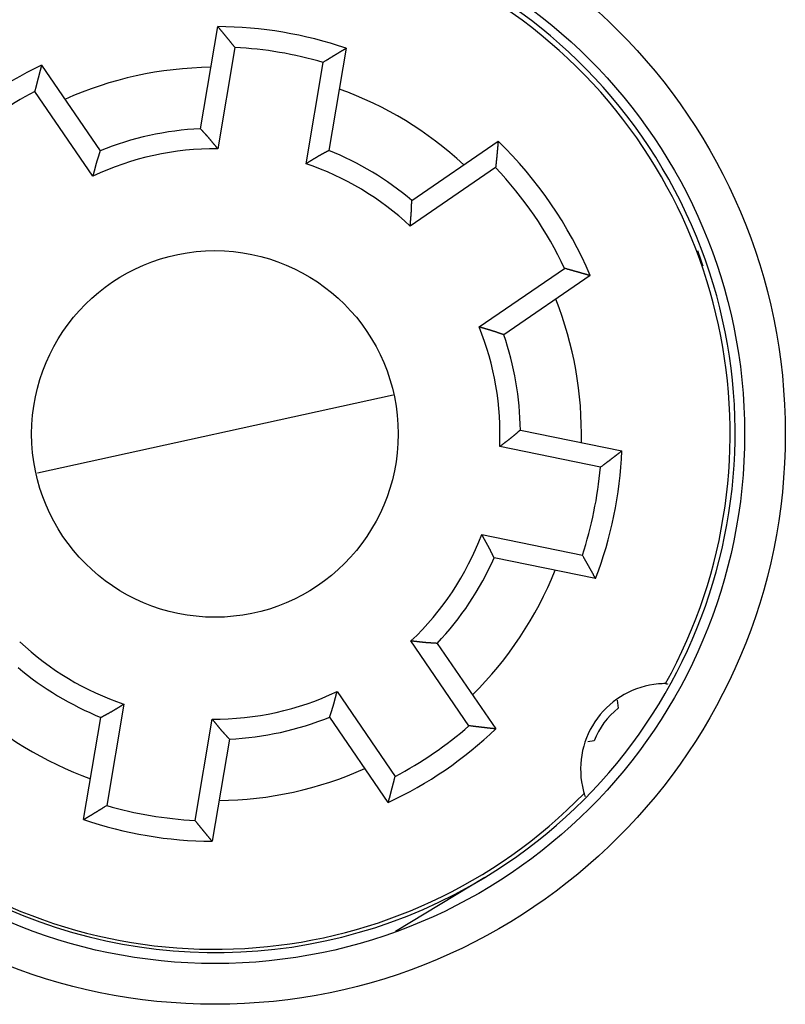
# Model space of a CAD drawing. Extents: x 162 to 841, y 0 to 531.
# Drawn here: x 287 to 306, y 193 to 217 of the extents above; entities that cross this region are included whole.
import ezdxf

# ---------------------------------------------------------------- set-up
doc = ezdxf.new("R2010")
doc.units = 0
doc.linetypes.add('HIDDENNEW0', pattern=[4.5, 1.5, -1.5, 1.5])
doc.layers.add('MUOTOVIIVAT', color=40, linetype='HIDDENNEW0')
doc.layers.add('TANGVIIVATNONDEF', color=3, linetype='HIDDENNEW0')

msp = doc.modelspace()

# ---------------------------------------------------------------- linework, layer by layer
at = {"layer": 'MUOTOVIIVAT', "color": 40, "linetype": 'CONTINUOUS'}
for p, q in [((291.4255, 214.09045), (291.84973, 216.59865)), ((292.27017, 216.08629), (291.8494, 213.59855)), ((295.00492, 216.06499), (294.58069, 213.55679)), ((287.52442, 215.64767), (288.96159, 213.54872)), ((294.01859, 213.23166), (294.43936, 215.7194)), ((288.78311, 212.92438), (287.35766, 215.0062)), ((296.61545, 212.33293), (298.73561, 213.78463)), ((298.67392, 213.13641), (296.5753, 211.69946)), ((298.2702, 209.22412), (300.36882, 210.66107)), ((300.99548, 210.48418), (298.87532, 209.03247)), ((287.42037, 205.64011), (296.15592, 207.56075)), ((293.01126, 206.86934), (293.01126, 206.86935)), ((299.28053, 206.69284), (301.7724, 206.18133)), ((290.81783, 206.38709), (290.81783, 206.38709)), ((301.24568, 205.77902), (298.77414, 206.28636)), ((288.35168, 205.84487), (288.35168, 205.84487)), ((287.42037, 205.64011), (287.42037, 205.64011)), ((298.33177, 204.13129), (300.8033, 203.62396)), ((301.12895, 203.04669), (298.63708, 203.5582)), ((298.01983, 199.43449), (296.59438, 201.51631)), ((297.24101, 201.45694), (298.67819, 199.35799)), ((294.77913, 200.27338), (296.20458, 198.19157)), ((289.54365, 199.96611), (289.12288, 197.47837)), ((301.65759, 200.06124), (301.68652, 199.86529)), ((288.55732, 197.13278), (288.98155, 199.64098)), ((296.03782, 197.5501), (294.60065, 199.64904)), ((291.29207, 197.11148), (291.71284, 199.59922)), ((292.13674, 199.10732), (291.71251, 196.59912)), ((301.0903, 199.06247), (300.94146, 199.0405)), ((298.40913, 195.712), (296.21675, 194.38392))]:
    msp.add_line(p, q, dxfattribs=at)
for points in [[(291.84973, 216.59865), (291.86034, 216.58599, -0.00013345), (291.87095, 216.57333, -0.00013325), (291.88155, 216.56067, -0.00013336), (291.89215, 216.54799, -0.0001338), (291.90274, 216.53531, -0.00013411), (291.91333, 216.52261, -0.00013439), (291.92391, 216.50991, -0.00013464), (291.93449, 216.49721, -0.00013496), (291.94506, 216.48449, -0.00013523), (291.95563, 216.47177, -0.00013554), (291.96619, 216.45904, -0.0001358), (291.97674, 216.4463, -0.00013611), (291.9873, 216.43355, -0.00013638), (291.99784, 216.42079, -0.00013668), (292.00838, 216.40803, -0.00013695), (292.01892, 216.39526, -0.00013726), (292.02945, 216.38248, -0.00013752), (292.03997, 216.36969, -0.00013782), (292.05049, 216.3569, -0.00013809), (292.06101, 216.3441, -0.00013841), (292.07152, 216.33128, -0.00013865), (292.08202, 216.31846, -0.00013888), (292.09252, 216.30564, -0.00013924), (292.10301, 216.2928, -0.0001398), (292.1135, 216.27995, -0.0001397), (292.12398, 216.2671, -0.00013914), (292.13446, 216.25425, -0.00014062), (292.14493, 216.24137, -0.00014382), (292.15542, 216.22847, -0.00013994), (292.16586, 216.21561, -0.00013084), (292.17624, 216.20282, -0.00014482), (292.18677, 216.18981, -0.00017324), (292.19754, 216.17649, -0.00013147), (292.20765, 216.16398, -0.00004458), (292.21679, 216.15267, -0.00018641), (292.22852, 216.13812, -0.00032195), (292.24656, 216.11568, -0.00015741), (292.27018, 216.08629, -0.00008332)], [(295.00494, 216.06499), (294.99075, 216.05653, 0.00013413), (294.97657, 216.04806, 0.00013394), (294.96239, 216.03958, 0.00013404), (294.94821, 216.0311, 0.00013448), (294.93404, 216.0226, 0.00013479), (294.91986, 216.0141, 0.00013506), (294.90569, 216.00559, 0.00013532), (294.89152, 215.99706, 0.00013564), (294.87736, 215.98853, 0.0001359), (294.86319, 215.97999, 0.00013621), (294.84903, 215.97144, 0.00013647), (294.83487, 215.96288, 0.00013678), (294.82071, 215.95431, 0.00013704), (294.80656, 215.94574, 0.00013735), (294.79241, 215.93715, 0.00013761), (294.77826, 215.92855, 0.00013792), (294.76411, 215.91995, 0.00013818), (294.74996, 215.91133, 0.00013848), (294.73582, 215.90271, 0.00013875), (294.72168, 215.89408, 0.00013907), (294.70754, 215.88543, 0.0001393), (294.69341, 215.87678, 0.00013953), (294.67927, 215.86812, 0.00013989), (294.66514, 215.85945, 0.00014045), (294.65101, 215.85077, 0.00014035), (294.63689, 215.84208, 0.00013978), (294.62277, 215.83338, 0.00014127), (294.60864, 215.82467, 0.00014447), (294.59449, 215.81593, 0.00014057), (294.58041, 215.80722, 0.00013143), (294.5664, 215.79855, 0.00014547), (294.55218, 215.78973, 0.00017401), (294.53763, 215.7807, 0.00013205), (294.52396, 215.77221, 0.00004479), (294.51161, 215.76453, 0.00018723), (294.49576, 215.75464, 0.00032335), (294.47134, 215.73939, 0.0001581), (294.43937, 215.7194, 0.00008368)], [(287.52439, 215.64764), (287.52007, 215.63171, 0.00013283), (287.51575, 215.61576, 0.00013262), (287.51144, 215.59982, 0.00013274), (287.50714, 215.58387, 0.00013324), (287.50285, 215.56791, 0.0001336), (287.49856, 215.55195, 0.00013392), (287.49428, 215.53599, 0.00013422), (287.49001, 215.52001, 0.00013458), (287.48575, 215.50404, 0.0001349), (287.4815, 215.48806, 0.00013525), (287.47725, 215.47207, 0.00013556), (287.47301, 215.45608, 0.00013591), (287.46878, 215.44008, 0.00013622), (287.46456, 215.42408, 0.00013657), (287.46034, 215.40808, 0.00013688), (287.45614, 215.39206, 0.00013724), (287.45194, 215.37605, 0.00013754), (287.44775, 215.36003, 0.00013789), (287.44357, 215.344, 0.0001382), (287.43939, 215.32797, 0.00013857), (287.43523, 215.31193, 0.00013885), (287.43107, 215.29589, 0.00013913), (287.42692, 215.27984, 0.00013953), (287.42278, 215.26379, 0.00014014), (287.41865, 215.24772, 0.00014009), (287.41453, 215.23166, 0.00013956), (287.41041, 215.2156, 0.0001411), (287.4063, 215.19952, 0.00014436), (287.4022, 215.18341, 0.0001405), (287.39811, 215.16736, 0.00013139), (287.39406, 215.1514, 0.0001455), (287.38996, 215.13517, 0.00017414), (287.38577, 215.11856, 0.00013216), (287.38184, 215.10297, 0.00004474), (287.37829, 215.08886, 0.00018753), (287.37375, 215.07074, 0.00032409), (287.36678, 215.04281, 0.00015847), (287.35767, 215.00622, 0.00008387)], [(291.42548, 214.09047), (291.43409, 214.0808, 0.00080593), (291.44273, 214.07116, 0.00085417), (291.45141, 214.06155, 0.00080551), (291.46012, 214.05195, 0.00064816), (291.46886, 214.04238, 0.00053189), (291.47762, 214.03281, 0.0004271), (291.48639, 214.02326, 0.00032844), (291.49518, 214.01371, 0.0002108), (291.50398, 214.00416, 0.00010802), (291.51278, 213.99462, -0.00000615), (291.52158, 213.98507, -0.00010756), (291.53038, 213.97551, -0.00022214), (291.53917, 213.96595, -0.00032423), (291.54794, 213.95637, -0.00043995), (291.55669, 213.94677, -0.0005403), (291.56542, 213.93715, -0.00065093), (291.57412, 213.92751, -0.00075834), (291.58279, 213.91784, -0.00088994), (291.59142, 213.90814, -0.00095624), (291.60002, 213.89841, -0.00097395), (291.60857, 213.88864, -0.00095186), (291.61709, 213.87884, -0.00088417), (291.62557, 213.86902, -0.0008321), (291.63402, 213.85917, -0.00078235), (291.64244, 213.84929, -0.00073616), (291.65083, 213.83939, -0.00068173), (291.6592, 213.82946, -0.00063393), (291.66754, 213.81952, -0.0005806), (291.67586, 213.80955, -0.00053315), (291.68416, 213.79957, -0.00047949), (291.69245, 213.78957, -0.00043192), (291.70072, 213.77956, -0.00037838), (291.70897, 213.76953, -0.0003308), (291.71722, 213.75949, -0.00027698), (291.72545, 213.74944, -0.00022973), (291.73368, 213.73939, -0.0001773), (291.7419, 213.72933, -0.00012846), (291.75013, 213.71925, -0.00007019), (291.75837, 213.70916, -0.00002885), (291.76658, 213.6991, 0.00000571), (291.77474, 213.68911, 0.00007821), (291.78304, 213.67895, 0.00019835), (291.79154, 213.66856, 0.00015334), (291.79953, 213.65881, -0.00003195), (291.80676, 213.64999, 0.0003789), (291.81608, 213.63869, 0.00087048), (291.83048, 213.6213, 0.00043872), (291.84938, 213.59856, 0.00022069)], [(298.73561, 213.78463), (298.73424, 213.76846, -0.00012853), (298.73286, 213.75229, -0.00012833), (298.73147, 213.73612, -0.00012844), (298.73007, 213.71994, -0.0001289), (298.72867, 213.70377, -0.00012922), (298.72726, 213.68759, -0.00012951), (298.72583, 213.67141, -0.00012978), (298.7244, 213.65523, -0.00013012), (298.72296, 213.63904, -0.0001304), (298.72152, 213.62286, -0.00013072), (298.72006, 213.60667, -0.00013099), (298.71859, 213.59048, -0.00013132), (298.71712, 213.57429, -0.00013159), (298.71564, 213.55809, -0.00013191), (298.71414, 213.5419, -0.00013219), (298.71264, 213.5257, -0.00013251), (298.71113, 213.5095, -0.00013279), (298.70961, 213.4933, -0.0001331), (298.70809, 213.4771, -0.00013338), (298.70655, 213.4609, -0.00013372), (298.705, 213.44469, -0.00013397), (298.70345, 213.42848, -0.00013421), (298.70189, 213.41227, -0.00013458), (298.70031, 213.39606, -0.00013514), (298.69873, 213.37985, -0.00013507), (298.69714, 213.36363, -0.00013455), (298.69554, 213.34742, -0.00013601), (298.69393, 213.3312, -0.00013912), (298.69231, 213.31494, -0.00013539), (298.69068, 213.29875, -0.0001266), (298.68906, 213.28265, -0.00014016), (298.6874, 213.2663, -0.0001677), (298.68569, 213.24956, -0.00012727), (298.68408, 213.23384, -0.00004313), (298.68262, 213.21963, -0.00018052), (298.68073, 213.20137, -0.00031188), (298.67778, 213.17324, -0.0001525), (298.6739, 213.13641, -0.00008071)], [(288.96161, 213.5487), (288.95785, 213.53633, -0.00080087), (288.95404, 213.52396, -0.00084892), (288.9502, 213.5116, -0.00080032), (288.94631, 213.49924, -0.00064333), (288.9424, 213.48688, -0.00052734), (288.93846, 213.47453, -0.00042281), (288.9345, 213.46218, -0.00032441), (288.93052, 213.44982, -0.0002071), (288.92654, 213.43747, -0.0001046), (288.92255, 213.42511, 0.00000923), (288.91857, 213.41276, 0.00011034), (288.91459, 213.40039, 0.00022457), (288.91063, 213.38802, 0.00032635), (288.90668, 213.37565, 0.00044171), (288.90276, 213.36326, 0.00054175), (288.89887, 213.35087, 0.00065203), (288.89502, 213.33847, 0.00075912), (288.89121, 213.32606, 0.00089035), (288.88744, 213.31363, 0.00095639), (288.88372, 213.30119, 0.00097388), (288.88005, 213.28874, 0.00095164), (288.87643, 213.27627, 0.00088384), (288.87285, 213.2638, 0.00083165), (288.86931, 213.25131, 0.00078176), (288.86581, 213.23881, 0.00073544), (288.86235, 213.2263, 0.00068087), (288.85891, 213.21378, 0.00063295), (288.85551, 213.20125, 0.00057949), (288.85214, 213.18872, 0.00053191), (288.84879, 213.17617, 0.00047811), (288.84546, 213.16362, 0.00043042), (288.84216, 213.15106, 0.00037675), (288.83887, 213.1385, 0.00032904), (288.83559, 213.12593, 0.00027508), (288.83233, 213.11335, 0.00022771), (288.82908, 213.10077, 0.00017517), (288.82583, 213.08819, 0.00012619), (288.82259, 213.07559, 0.00006772), (288.81934, 213.06297, 0.00002636), (288.81611, 213.0504, -0.00000812), (288.81289, 213.0379, -0.00008105), (288.80961, 213.0252, -0.00020198), (288.80625, 213.0122, -0.0001561), (288.80309, 212.99999, 0.0000312), (288.80022, 212.98896, -0.00038318), (288.7965, 212.97478, -0.00087833), (288.79071, 212.95296, -0.00044257), (288.78309, 212.92438, -0.0002227)], [(294.58069, 213.55681), (294.56939, 213.55051, -0.0008076), (294.55806, 213.54425, -0.00085581), (294.5467, 213.53802, -0.00080713), (294.53532, 213.53182, -0.0006498), (294.52392, 213.52565, -0.00053355), (294.51251, 213.5195, -0.00042877), (294.50108, 213.51336, -0.00033013), (294.48964, 213.50723, -0.00021252), (294.47819, 213.50111, -0.00010977), (294.46674, 213.49499, 0.00000436), (294.45529, 213.48886, 0.00010574), (294.44384, 213.48273, 0.00022028), (294.4324, 213.47659, 0.00032234), (294.42097, 213.47042, 0.00043801), (294.40954, 213.46424, 0.00053832), (294.39814, 213.45803, 0.00064891), (294.38675, 213.45178, 0.00075628), (294.37538, 213.4455, 0.00088783), (294.36404, 213.43918, 0.00095408), (294.35273, 213.43281, 0.00097175), (294.34144, 213.4264, 0.00094965), (294.33017, 213.41995, 0.000882), (294.31893, 213.41346, 0.00082996), (294.30771, 213.40694, 0.00078023), (294.29651, 213.40038, 0.00073406), (294.28533, 213.39379, 0.00067966), (294.27416, 213.38717, 0.00063188), (294.26301, 213.38052, 0.00057858), (294.25188, 213.37385, 0.00053115), (294.24075, 213.36715, 0.00047752), (294.22964, 213.36043, 0.00042997), (294.21854, 213.35369, 0.00037646), (294.20744, 213.34694, 0.0003289), (294.19635, 213.34017, 0.0002751), (294.18527, 213.33339, 0.00022788), (294.17419, 213.3266, 0.00017549), (294.16312, 213.31981, 0.00012667), (294.15203, 213.313, 0.00006839), (294.14093, 213.30618, 0.00002714), (294.12987, 213.29938, -0.00000729), (294.11887, 213.29262, -0.00007991), (294.10769, 213.28576, -0.0002003), (294.09624, 213.27875, -0.00015482), (294.08549, 213.27217, 0.00003138), (294.07576, 213.26622, -0.00038086), (294.06324, 213.25861, -0.00087366), (294.04391, 213.24693, -0.00044025), (294.01858, 213.23167, -0.00022151)], [(296.57531, 211.69945), (296.57631, 211.71216, -0.00044632), (296.57732, 211.72486, -0.00046887), (296.57837, 211.73756, -0.00044744), (296.57943, 211.75025, -0.00037639), (296.58051, 211.76294, -0.00032387), (296.5816, 211.77562, -0.00027642), (296.58271, 211.7883, -0.00023165), (296.58382, 211.80097, -0.0001781), (296.58495, 211.81364, -0.00013126), (296.58608, 211.82631, -0.00007914), (296.58721, 211.83897, -0.00003273), (296.58834, 211.85163, 0.00001984), (296.58947, 211.86429, 0.00006644), (296.59059, 211.87694, 0.00011897), (296.59171, 211.8896, 0.00016559), (296.59282, 211.90225, 0.00021819), (296.59391, 211.9149, 0.00026487), (296.59499, 211.92756, 0.0003175), (296.59606, 211.94021, 0.00036419), (296.5971, 211.95286, 0.00041682), (296.59812, 211.96551, 0.00046355), (296.59911, 211.97816, 0.00051626), (296.60008, 211.99082, 0.00056288), (296.60102, 212.00347, 0.00061528), (296.60192, 212.01613, 0.00066224), (296.60279, 212.02878, 0.00071573), (296.60362, 212.04145, 0.00076114), (296.60441, 212.05411, 0.00081006), (296.60516, 212.06678, 0.00086122), (296.60587, 212.07945, 0.00092768), (296.60652, 212.09212, 0.00094974), (296.60713, 212.1048, 0.00093326), (296.60769, 212.11748, 0.00086845), (296.60821, 212.13016, 0.00073866), (296.6087, 212.14285, 0.00063312), (296.60916, 212.15554, 0.00052566), (296.60959, 212.16822, 0.00042528), (296.61, 212.18091, 0.0003043), (296.6104, 212.19363, 0.00021226), (296.61079, 212.20629, 0.00012947), (296.61118, 212.21887, -0.00000909), (296.61158, 212.23165, -0.00023358), (296.61199, 212.24473, -0.00018353), (296.61239, 212.25701, 0.00011619), (296.61275, 212.2681, -0.00060379), (296.61328, 212.28234, -0.0015066), (296.6142, 212.30424, -0.00076665), (296.61547, 212.33292, -0.00038167)], [(300.99546, 210.48416), (300.97989, 210.48873, 0.00012945), (300.96432, 210.49329, 0.00012929), (300.94874, 210.49785, 0.00012937), (300.93315, 210.5024, 0.00012972), (300.91757, 210.50694, 0.00012997), (300.90197, 210.51147, 0.00013019), (300.88637, 210.516, 0.00013039), (300.87077, 210.52052, 0.00013065), (300.85516, 210.52503, 0.00013086), (300.83955, 210.52953, 0.00013111), (300.82393, 210.53403, 0.00013132), (300.80831, 210.53852, 0.00013157), (300.79268, 210.543, 0.00013178), (300.77705, 210.54747, 0.00013202), (300.76141, 210.55194, 0.00013223), (300.74577, 210.5564, 0.00013248), (300.73012, 210.56085, 0.00013269), (300.71447, 210.56529, 0.00013293), (300.69881, 210.56973, 0.00013314), (300.68315, 210.57415, 0.00013341), (300.66748, 210.57857, 0.00013359), (300.65181, 210.58299, 0.00013376), (300.63613, 210.58739, 0.00013407), (300.62045, 210.59179, 0.00013455), (300.60476, 210.59618, 0.00013442), (300.58907, 210.60056, 0.00013383), (300.57338, 210.60493, 0.00013521), (300.55767, 210.6093, 0.00013823), (300.54193, 210.61367, 0.00013446), (300.52625, 210.61801, 0.00012569), (300.51066, 210.62232, 0.00013906), (300.49481, 210.62669, 0.00016625), (300.47858, 210.63115, 0.00012617), (300.46335, 210.63533, 0.00004287), (300.44957, 210.63911, 0.00017874), (300.43187, 210.64395, 0.00030852), (300.40458, 210.65137, 0.00015084), (300.36884, 210.66108, 0.00007985)], [(298.87532, 209.0325), (298.86332, 209.0365, -0.0008026), (298.85133, 209.04054, -0.00085017), (298.83935, 209.04463, -0.00080226), (298.82737, 209.04875, -0.00064724), (298.8154, 209.0529, -0.00053269), (298.80343, 209.05708, -0.00042944), (298.79146, 209.06127, -0.00033222), (298.7795, 209.06548, -0.00021629), (298.76753, 209.0697, -0.000115), (298.75557, 209.07393, -0.00000249), (298.7436, 209.07815, 0.00009745), (298.73162, 209.08236, 0.00021036), (298.71964, 209.08657, 0.00031097), (298.70766, 209.09075, 0.000425), (298.69566, 209.09492, 0.00052388), (298.68366, 209.09905, 0.00063287), (298.67165, 209.10315, 0.00073868), (298.65962, 209.10721, 0.00086833), (298.64758, 209.11123, 0.00093323), (298.63553, 209.1152, 0.00094979), (298.62346, 209.11913, 0.00092775), (298.61138, 209.12301, 0.00086137), (298.59929, 209.12685, 0.00081026), (298.58718, 209.13066, 0.00076139), (298.57507, 209.13442, 0.00071603), (298.56294, 209.13816, 0.00066261), (298.5508, 209.14186, 0.0006157), (298.53865, 209.14553, 0.00056336), (298.5265, 209.14918, 0.0005168), (298.51433, 209.1528, 0.00046414), (298.50216, 209.15641, 0.00041747), (298.48998, 209.15999, 0.00036494), (298.4778, 209.16356, 0.00031826), (298.46561, 209.16711, 0.00026544), (298.45341, 209.17066, 0.0002191), (298.44121, 209.17419, 0.0001677), (298.42901, 209.17772, 0.00011973), (298.41679, 209.18124, 0.00006243), (298.40455, 209.18477, 0.00002206), (298.39236, 209.18829, -0.00001144), (298.38024, 209.19179, -0.00008319), (298.36793, 209.19535, -0.00020232), (298.35532, 209.199, -0.00015631), (298.34349, 209.20244, 0.00002935), (298.33279, 209.20555, -0.00038005), (298.31905, 209.20959, -0.00086847), (298.2979, 209.21586, -0.00043753), (298.2702, 209.22412, -0.00022029)], [(299.28052, 206.69283), (299.27057, 206.68457, 0.00080211), (299.26063, 206.67628, 0.00085014), (299.25073, 206.66794, 0.00080156), (299.24084, 206.65957, 0.00064466), (299.23096, 206.65118, 0.00052872), (299.2211, 206.64276, 0.00042425), (299.21125, 206.63432, 0.00032589), (299.2014, 206.62587, 0.00020864), (299.19155, 206.61741, 0.00010619), (299.18171, 206.60895, -0.00000758), (299.17186, 206.60049, -0.00010864), (299.162, 206.59203, -0.00022281), (299.15213, 206.58359, -0.00032454), (299.14225, 206.57516, -0.00043985), (299.13236, 206.56674, -0.00053984), (299.12244, 206.55836, -0.00065006), (299.1125, 206.55, -0.00075709), (299.10253, 206.54167, -0.00088825), (299.09254, 206.53338, -0.00095424), (299.08251, 206.52514, -0.00097173), (299.07245, 206.51693, -0.00094954), (299.06236, 206.50876, -0.00088187), (299.05225, 206.50062, -0.00082979), (299.04211, 206.49252, -0.00078001), (299.03194, 206.48445, -0.00073379), (299.02176, 206.47641, -0.00067933), (299.01155, 206.46839, -0.00063152), (299.00132, 206.4604, -0.00057816), (298.99107, 206.45243, -0.00053069), (298.9808, 206.44449, -0.00047701), (298.97052, 206.43655, -0.00042942), (298.96022, 206.42864, -0.00037585), (298.94991, 206.42074, -0.00032825), (298.93959, 206.41285, -0.00027441), (298.92926, 206.40496, -0.00022714), (298.91893, 206.39709, -0.00017471), (298.90859, 206.38922, -0.00012583), (298.89823, 206.38135, -0.00006748), (298.88786, 206.37347, -0.00002621), (298.87752, 206.36561, 0.00000819), (298.86725, 206.3578, 0.00008097), (298.85681, 206.34986, 0.00020167), (298.84613, 206.34172, 0.00015586), (298.83611, 206.33407, -0.00003111), (298.82704, 206.32716, 0.0003825), (298.81542, 206.31824, 0.00087672), (298.79755, 206.30444, 0.00044176), (298.77416, 206.28634, 0.0002223)], [(301.7724, 206.18132), (301.75938, 206.17116, -0.00013335), (301.74636, 206.161, -0.00013316), (301.73333, 206.15085, -0.00013326), (301.72029, 206.1407, -0.00013371), (301.70724, 206.13056, -0.00013403), (301.69419, 206.12042, -0.00013432), (301.68113, 206.11029, -0.00013458), (301.66806, 206.10016, -0.00013491), (301.65498, 206.09004, -0.00013519), (301.6419, 206.07992, -0.0001355), (301.62881, 206.06981, -0.00013578), (301.61571, 206.05971, -0.0001361), (301.6026, 206.04961, -0.00013637), (301.58949, 206.03951, -0.00013668), (301.57636, 206.02942, -0.00013696), (301.56323, 206.01934, -0.00013727), (301.55009, 206.00926, -0.00013754), (301.53695, 205.99919, -0.00013785), (301.52379, 205.98912, -0.00013813), (301.51063, 205.97906, -0.00013847), (301.49746, 205.96901, -0.00013871), (301.48428, 205.95896, -0.00013895), (301.47109, 205.94891, -0.00013932), (301.4579, 205.93887, -0.00013989), (301.4447, 205.92884, -0.0001398), (301.43149, 205.91881, -0.00013924), (301.41828, 205.9088, -0.00014074), (301.40504, 205.89878, -0.00014394), (301.39178, 205.88875, -0.00014007), (301.37856, 205.87876, -0.00013096), (301.36542, 205.86884, -0.00014497), (301.35206, 205.85877, -0.00017344), (301.33837, 205.84847, -0.00013162), (301.32551, 205.8388, -0.00004462), (301.31389, 205.83006, -0.00018666), (301.29894, 205.81885, -0.00032242), (301.27589, 205.80161, -0.00015764), (301.24569, 205.77903, -0.00008344)], [(298.6371, 203.55818), (298.6312, 203.5697, -0.00080713), (298.62533, 203.58124, -0.0008554), (298.61951, 203.59281, -0.0008067), (298.61371, 203.6044, -0.00064924), (298.60794, 203.61601, -0.0005329), (298.60219, 203.62763, -0.00042803), (298.59646, 203.63927, -0.0003293), (298.59074, 203.65091, -0.00021159), (298.58502, 203.66257, -0.00010874), (298.5793, 203.67423, 0.00000551), (298.57358, 203.68589, 0.00010698), (298.56785, 203.69754, 0.00022163), (298.56211, 203.70919, 0.00032379), (298.55635, 203.72084, 0.00043958), (298.55057, 203.73247, 0.00054), (298.54476, 203.74408, 0.0006507), (298.53892, 203.75568, 0.00075818), (298.53304, 203.76726, 0.00088986), (298.52711, 203.77882, 0.0009562), (298.52115, 203.79035, 0.00097394), (298.51514, 203.80186, 0.00095185), (298.50908, 203.81334, 0.00088414), (298.50299, 203.8248, 0.00083205), (298.49686, 203.83624, 0.00078229), (298.4907, 203.84766, 0.00073608), (298.4845, 203.85907, 0.00068163), (298.47827, 203.87046, 0.00063381), (298.47202, 203.88183, 0.00058046), (298.46574, 203.89319, 0.000533), (298.45943, 203.90454, 0.00047932), (298.4531, 203.91588, 0.00043173), (298.44676, 203.92721, 0.00037817), (298.4404, 203.93854, 0.00033058), (298.43402, 203.94986, 0.00027674), (298.42763, 203.96117, 0.00022947), (298.42123, 203.97248, 0.00017703), (298.41482, 203.98378, 0.00012818), (298.4084, 203.9951, 0.00006988), (298.40197, 204.00643, 0.00002854), (298.39556, 204.01772, -0.000006), (298.38919, 204.02894, -0.00007855), (298.38272, 204.04035, -0.00019878), (298.37611, 204.05204, -0.00015366), (298.36991, 204.06302, 0.00003185), (298.3643, 204.07295, -0.00037938), (298.35713, 204.08572, -0.00087131), (298.34613, 204.10544, -0.00043911), (298.33176, 204.13129, -0.0002209)], [(301.12893, 203.04667), (301.12097, 203.06114, 0.00013515), (301.113, 203.07561, 0.00013495), (301.10503, 203.09008, 0.00013506), (301.09704, 203.10454, 0.0001355), (301.08905, 203.11901, 0.00013582), (301.08105, 203.13347, 0.0001361), (301.07303, 203.14793, 0.00013636), (301.06501, 203.16239, 0.00013668), (301.05698, 203.17684, 0.00013695), (301.04894, 203.19129, 0.00013726), (301.04089, 203.20575, 0.00013753), (301.03283, 203.22019, 0.00013784), (301.02476, 203.23464, 0.00013811), (301.01669, 203.24909, 0.00013842), (301.0086, 203.26353, 0.00013869), (301.0005, 203.27797, 0.000139), (300.9924, 203.29241, 0.00013926), (300.98428, 203.30685, 0.00013957), (300.97616, 203.32128, 0.00013984), (300.96802, 203.33572, 0.00014017), (300.95988, 203.35015, 0.00014041), (300.95172, 203.36458, 0.00014064), (300.94356, 203.379, 0.00014101), (300.93539, 203.39343, 0.00014157), (300.9272, 203.40785, 0.00014147), (300.91901, 203.42227, 0.0001409), (300.91081, 203.43668, 0.0001424), (300.9026, 203.4511, 0.00014564), (300.89436, 203.46555, 0.00014171), (300.88615, 203.47993, 0.00013249), (300.87797, 203.49423, 0.00014665), (300.86965, 203.50875, 0.00017543), (300.86113, 203.52361, 0.00013313), (300.85312, 203.53756, 0.00004515), (300.84588, 203.55017, 0.00018877), (300.83655, 203.56636, 0.00032602), (300.82216, 203.59129, 0.0001594), (300.80329, 203.62394, 0.00008437)], [(297.24099, 201.45694), (297.22809, 201.45791, 0.0008054), (297.21519, 201.45885, 0.00085355), (297.20227, 201.45973, 0.0008048), (297.18934, 201.46058, 0.00064741), (297.17641, 201.4614, 0.00053112), (297.16347, 201.4622, 0.00042632), (297.15052, 201.46297, 0.00032766), (297.13757, 201.46373, 0.00021006), (297.12461, 201.46449, 0.00010731), (297.11165, 201.46524, -0.0000068), (297.09869, 201.46599, -0.00010816), (297.08572, 201.46676, -0.00022266), (297.07276, 201.46754, -0.00032469), (297.05979, 201.46833, -0.00044033), (297.04683, 201.46916, -0.00054061), (297.03387, 201.47001, -0.00065116), (297.02091, 201.4709, -0.0007585), (297.00796, 201.47184, -0.00089003), (296.99501, 201.47282, -0.00095626), (296.98207, 201.47385, -0.0009739), (296.96913, 201.47493, -0.00095173), (296.9562, 201.47606, -0.00088394), (296.94327, 201.47724, -0.00083179), (296.93035, 201.47845, -0.00078194), (296.91743, 201.47971, -0.00073566), (296.90452, 201.481, -0.00068113), (296.89161, 201.48233, -0.00063325), (296.8787, 201.48369, -0.00057982), (296.86579, 201.48508, -0.00053228), (296.85288, 201.48649, -0.00047853), (296.83998, 201.48793, -0.00043087), (296.82707, 201.48939, -0.00037723), (296.81417, 201.49087, -0.00032957), (296.80126, 201.49236, -0.00027565), (296.78835, 201.49387, -0.00022831), (296.77545, 201.49538, -0.00017581), (296.76255, 201.49691, -0.00012687), (296.74963, 201.49844, -0.00006846), (296.73669, 201.49998, -0.00002711), (296.7238, 201.50151, 0.00000739), (296.71098, 201.50303, 0.00008019), (296.69795, 201.50457, 0.00020088), (296.68462, 201.50613, 0.00015526), (296.67209, 201.5076, -0.00003143), (296.66077, 201.50892, 0.00038186), (296.64621, 201.51058, 0.00087588), (296.62377, 201.51307, 0.00044136), (296.59437, 201.5163, 0.00022207)], [(302.84777, 200.47093), (302.84942, 200.47093, -0.00414574), (302.85106, 200.4709, -0.00414602), (302.8527, 200.47084, -0.00414447), (302.85435, 200.47075, -0.00414133), (302.85599, 200.47064, -0.0041355), (302.85763, 200.4705, -0.00412767), (302.85928, 200.47033, -0.00411708), (302.86092, 200.47014, -0.00410476), (302.86256, 200.46991, -0.00409002), (302.8642, 200.46966, -0.00407424), (302.86584, 200.46939, -0.00405418), (302.86748, 200.46908, -0.00403177), (302.86913, 200.46875, -0.00401138), (302.87077, 200.46839, -0.00399438), (302.8724, 200.468, -0.00395739), (302.87404, 200.46759, -0.00390598), (302.87568, 200.46714, -0.0039095), (302.87732, 200.46667, -0.00395701), (302.87896, 200.46618, -0.0038107), (302.8806, 200.46565, -0.00352835), (302.88222, 200.46511, -0.00385912), (302.88387, 200.46452, -0.00455073), (302.88556, 200.46389, -0.00341318), (302.88714, 200.46328, -0.00116389), (302.88857, 200.46271, -0.00475535), (302.89041, 200.46193, -0.00800493), (302.89324, 200.46063, -0.00383431), (302.89695, 200.45889, -0.00201212)], [(294.60064, 199.64904), (294.6044, 199.66142, -0.00080464), (294.6082, 199.67379, -0.00085282), (294.61205, 199.68616, -0.00080416), (294.61593, 199.69852, -0.00064689), (294.61984, 199.71088, -0.00053068), (294.62378, 199.72323, -0.00042595), (294.62774, 199.73558, -0.00032735), (294.63172, 199.74794, -0.00020979), (294.6357, 199.76029, -0.00010709), (294.63969, 199.77265, 0.00000699), (294.64367, 199.78501, 0.00010832), (294.64765, 199.79737, 0.00022281), (294.65161, 199.80974, 0.00032481), (294.65556, 199.82212, 0.00044043), (294.65948, 199.8345, 0.0005407), (294.66337, 199.84689, 0.00065124), (294.66722, 199.8593, 0.00075855), (294.67103, 199.87171, 0.00089004), (294.6748, 199.88414, 0.00095629), (294.67852, 199.89658, 0.000974), (294.68219, 199.90903, 0.00095194), (294.68581, 199.92149, 0.00088433), (294.68939, 199.93397, 0.00083232), (294.69293, 199.94646, 0.00078262), (294.69643, 199.95896, 0.00073647), (294.69989, 199.97147, 0.0006821), (294.70332, 199.98398, 0.00063435), (294.70673, 199.99651, 0.00058108), (294.7101, 200.00905, 0.00053367), (294.71345, 200.02159, 0.00048007), (294.71677, 200.03415, 0.00043255), (294.72008, 200.04671, 0.00037906), (294.72337, 200.05927, 0.00033153), (294.72664, 200.07184, 0.00027777), (294.7299, 200.08442, 0.00023056), (294.73316, 200.097, 0.00017818), (294.7364, 200.10959, 0.00012941), (294.73964, 200.12218, 0.00007122), (294.74289, 200.1348, 0.0000299), (294.74612, 200.14738, -0.00000469), (294.74933, 200.15988, -0.000077), (294.75261, 200.17258, -0.00019677), (294.75597, 200.18558, -0.00015213), (294.75913, 200.19779, 0.00003225), (294.76199, 200.20883, -0.00037698), (294.76571, 200.223, -0.00086686), (294.7715, 200.24483, -0.00043691), (294.77911, 200.27341, -0.00021974)], [(288.98156, 199.64099), (288.99286, 199.64728, -0.00080199), (289.00419, 199.65354, -0.00085002), (289.01554, 199.65976, -0.00080146), (289.02692, 199.66596, -0.00064458), (289.03832, 199.67213, -0.00052866), (289.04973, 199.67828, -0.00042419), (289.06116, 199.68441, -0.00032584), (289.0726, 199.69054, -0.0002086), (289.08405, 199.69666, -0.00010616), (289.0955, 199.70278, 0.00000761), (289.10695, 199.7089, 0.00010867), (289.1184, 199.71503, 0.00022284), (289.12984, 199.72118, 0.00032456), (289.14127, 199.72734, 0.00043986), (289.1527, 199.73353, 0.00053985), (289.1641, 199.73974, 0.00065008), (289.17549, 199.74598, 0.0007571), (289.18686, 199.75227, 0.00088824), (289.1982, 199.75859, 0.00095426), (289.20951, 199.76495, 0.00097182), (289.2208, 199.77136, 0.00094973), (289.23207, 199.77781, 0.0008822), (289.24331, 199.7843, 0.00083024), (289.25453, 199.79083, 0.00078058), (289.26573, 199.79739, 0.00073447), (289.27691, 199.80398, 0.00068015), (289.28808, 199.8106, 0.00063244), (289.29923, 199.81725, 0.00057921), (289.31036, 199.82392, 0.00053185), (289.32149, 199.83062, 0.00047829), (289.3326, 199.83734, 0.00043081), (289.3437, 199.84407, 0.00037737), (289.3548, 199.85083, 0.00032988), (289.36589, 199.8576, 0.00027617), (289.37697, 199.86438, 0.00022901), (289.38805, 199.87117, 0.00017668), (289.39913, 199.87797, 0.00012794), (289.41021, 199.88477, 0.00006978), (289.42131, 199.8916, 0.00002854), (289.43237, 199.8984, -0.00000593), (289.44337, 199.90515, -0.0000783), (289.45455, 199.91201, -0.00019822), (289.466, 199.91903, -0.00015323), (289.47676, 199.92561, 0.0000318), (289.48648, 199.93157, -0.00037837), (289.49901, 199.93918, -0.00086902), (289.51833, 199.95086, -0.00043795), (289.54367, 199.96612, -0.0002203)], [(292.13676, 199.10733), (292.12816, 199.11699, 0.00079933), (292.11951, 199.12662, 0.00084737), (292.11083, 199.13623, 0.00079885), (292.10212, 199.14583, 0.00064205), (292.09339, 199.1554, 0.00052619), (292.08463, 199.16496, 0.00042176), (292.07585, 199.17452, 0.00032345), (292.06706, 199.18406, 0.00020624), (292.05826, 199.19361, 0.00010384), (292.04946, 199.20315, -0.00000991), (292.04066, 199.2127, -0.00011095), (292.03186, 199.22225, -0.0002251), (292.02307, 199.23182, -0.00032681), (292.0143, 199.2414, -0.0004421), (292.00555, 199.251, -0.00054207), (291.99682, 199.26062, -0.00065228), (291.98812, 199.27026, -0.0007593), (291.97945, 199.27993, -0.00089044), (291.97082, 199.28963, -0.00095643), (291.96222, 199.29936, -0.00097394), (291.95367, 199.30913, -0.00095174), (291.94515, 199.31892, -0.00088402), (291.93667, 199.32875, -0.0008319), (291.92822, 199.3386, -0.00078208), (291.9198, 199.34848, -0.00073582), (291.91141, 199.35838, -0.00068133), (291.90304, 199.3683, -0.00063347), (291.8947, 199.37825, -0.00058007), (291.88638, 199.38821, -0.00053256), (291.87807, 199.3982, -0.00047883), (291.86979, 199.4082, -0.0004312), (291.86152, 199.41821, -0.00037759), (291.85326, 199.42824, -0.00032995), (291.84502, 199.43828, -0.00027606), (291.83678, 199.44833, -0.00022875), (291.82855, 199.45838, -0.00017627), (291.82033, 199.46844, -0.00012737), (291.8121, 199.47852, -0.000069), (291.80386, 199.48861, -0.00002766), (291.79565, 199.49867, 0.00000686), (291.78749, 199.50867, 0.00007955), (291.77918, 199.51883, 0.00020005), (291.77068, 199.52922, 0.00015463), (291.76269, 199.53897, -0.00003159), (291.75546, 199.54779, 0.00038087), (291.74614, 199.5591, 0.00087402), (291.73172, 199.57648, 0.00044043), (291.71282, 199.59923, 0.00022158)], [(298.6782, 199.35801), (298.66178, 199.35973, -0.00013431), (298.64535, 199.36147, -0.00013411), (298.62892, 199.36322, -0.00013422), (298.61249, 199.36498, -0.00013469), (298.59606, 199.36674, -0.00013502), (298.57963, 199.36852, -0.00013532), (298.56319, 199.3703, -0.0001356), (298.54676, 199.37209, -0.00013594), (298.53032, 199.3739, -0.00013623), (298.51388, 199.37571, -0.00013656), (298.49744, 199.37753, -0.00013684), (298.48099, 199.37936, -0.00013717), (298.46455, 199.3812, -0.00013746), (298.4481, 199.38305, -0.00013779), (298.43165, 199.38491, -0.00013807), (298.4152, 199.38677, -0.0001384), (298.39875, 199.38865, -0.00013868), (298.38229, 199.39054, -0.000139), (298.36584, 199.39244, -0.0001393), (298.34938, 199.39434, -0.00013964), (298.33292, 199.39626, -0.00013989), (298.31646, 199.39818, -0.00014015), (298.3, 199.40012, -0.00014053), (298.28353, 199.40206, -0.00014111), (298.26706, 199.40402, -0.00014103), (298.25059, 199.40598, -0.00014048), (298.23413, 199.40796, -0.00014199), (298.21765, 199.40994, -0.00014524), (298.20114, 199.41194, -0.00014133), (298.1847, 199.41394, -0.00013215), (298.16835, 199.41593, -0.0001463), (298.15174, 199.41797, -0.00017505), (298.13474, 199.42007, -0.00013284), (298.11877, 199.42205, -0.00004502), (298.10434, 199.42384, -0.00018841), (298.0858, 199.42616, -0.00032548), (298.05724, 199.42977, -0.00015914), (298.01983, 199.43451, -0.00008423)], [(296.0378, 197.5501), (296.04213, 197.56604, 0.00013471), (296.04645, 197.58198, 0.00013452), (296.05076, 197.59793, 0.00013462), (296.05507, 197.61388, 0.00013505), (296.05936, 197.62984, 0.00013535), (296.06365, 197.6458, 0.00013563), (296.06793, 197.66177, 0.00013588), (296.07221, 197.67774, 0.00013619), (296.07647, 197.69372, 0.00013646), (296.08073, 197.7097, 0.00013676), (296.08497, 197.72569, 0.00013702), (296.08921, 197.74168, 0.00013732), (296.09345, 197.75768, 0.00013758), (296.09767, 197.77368, 0.00013789), (296.10189, 197.78969, 0.00013815), (296.10609, 197.8057, 0.00013845), (296.11029, 197.82172, 0.00013871), (296.11448, 197.83774, 0.000139), (296.11867, 197.85377, 0.00013926), (296.12284, 197.8698, 0.00013958), (296.12701, 197.88584, 0.00013981), (296.13116, 197.90188, 0.00014004), (296.13531, 197.91793, 0.0001404), (296.13946, 197.93398, 0.00014095), (296.14359, 197.95005, 0.00014085), (296.14771, 197.96611, 0.00014027), (296.15183, 197.98217, 0.00014176), (296.15594, 197.99825, 0.00014497), (296.16005, 198.01437, 0.00014105), (296.16413, 198.03042, 0.00013187), (296.16818, 198.04638, 0.00014596), (296.17229, 198.06261, 0.00017458), (296.17648, 198.07922, 0.00013249), (296.18041, 198.09482, 0.00004494), (296.18396, 198.10892, 0.00018783), (296.1885, 198.12705, 0.00032437), (296.19546, 198.15498, 0.00015859), (296.20457, 198.19157, 0.00008394)], [(288.55731, 197.13275), (288.57149, 197.14122, 0.00013292), (288.58568, 197.14969, 0.0001327), (288.59986, 197.15816, 0.00013283), (288.61403, 197.16665, 0.00013335), (288.62821, 197.17515, 0.00013373), (288.64238, 197.18365, 0.00013406), (288.65655, 197.19217, 0.00013437), (288.67072, 197.20069, 0.00013476), (288.68489, 197.20922, 0.00013508), (288.69905, 197.21777, 0.00013545), (288.71321, 197.22632, 0.00013577), (288.72737, 197.23488, 0.00013614), (288.74153, 197.24345, 0.00013646), (288.75568, 197.25202, 0.00013683), (288.76984, 197.26061, 0.00013715), (288.78399, 197.26921, 0.00013752), (288.79813, 197.27781, 0.00013784), (288.81228, 197.28643, 0.0001382), (288.82642, 197.29506, 0.00013853), (288.84056, 197.30369, 0.00013891), (288.8547, 197.31233, 0.0001392), (288.86884, 197.32099, 0.00013949), (288.88297, 197.32965, 0.00013991), (288.8971, 197.33832, 0.00014053), (288.91123, 197.347, 0.00014049), (288.92536, 197.3557, 0.00013997), (288.93947, 197.36439, 0.00014152), (288.9536, 197.37311, 0.00014481), (288.96775, 197.38184, 0.00014094), (288.98184, 197.39056, 0.00013181), (288.99584, 197.39923, 0.00014598), (289.01006, 197.40805, 0.00017474), (289.02462, 197.41708, 0.00013261), (289.03828, 197.42557, 0.00004488), (289.05063, 197.43325, 0.0001882), (289.06649, 197.44314, 0.00032528), (289.0909, 197.4584, 0.00015905), (289.12287, 197.47839, 0.00008417)], [(291.71252, 196.59909), (291.7019, 196.61175, -0.000133), (291.69129, 196.62441, -0.00013279), (291.68069, 196.63708, -0.00013291), (291.67009, 196.64976, -0.00013342), (291.6595, 196.66244, -0.00013378), (291.64891, 196.67514, -0.0001341), (291.63833, 196.68784, -0.0001344), (291.62775, 196.70055, -0.00013477), (291.61718, 196.71326, -0.00013508), (291.60662, 196.72599, -0.00013544), (291.59605, 196.73872, -0.00013575), (291.5855, 196.75146, -0.0001361), (291.57495, 196.76421, -0.00013641), (291.5644, 196.77697, -0.00013677), (291.55386, 196.78973, -0.00013707), (291.54332, 196.8025, -0.00013743), (291.53279, 196.81528, -0.00013773), (291.52227, 196.82807, -0.00013808), (291.51175, 196.84087, -0.00013839), (291.50123, 196.85367, -0.00013877), (291.49072, 196.86648, -0.00013904), (291.48022, 196.8793, -0.00013932), (291.46972, 196.89213, -0.00013972), (291.45923, 196.90497, -0.00014033), (291.44874, 196.91782, -0.00014027), (291.43826, 196.93067, -0.00013975), (291.42779, 196.94353, -0.00014128), (291.41731, 196.9564, -0.00014454), (291.40682, 196.96931, -0.00014068), (291.39638, 196.98217, -0.00013156), (291.38601, 196.99496, -0.00014568), (291.37547, 197.00797, -0.00017435), (291.3647, 197.02129, -0.00013231), (291.35459, 197.0338, -0.0000448), (291.34545, 197.04511, -0.00018774), (291.33373, 197.05967, -0.00032443), (291.31569, 197.0821, -0.00015863), (291.29207, 197.1115, -0.00008395)]]:
    msp.add_lwpolyline(points, format="xyb", dxfattribs=at)
for centre, radius in [((291.7871, 206.59776), 13), ((291.78112, 206.59888), 4.5)]:
    msp.add_circle(centre, radius, dxfattribs=at)
for centre, radius, start, end in [((291.78112, 206.59888), 12.65, 331.02539, 495.77461), ((291.80307, 206.61717), 12.75, 301.20635, 474.52173), ((291.78112, 206.59888), 10, 71.193104, 89.606896), ((291.78112, 206.59888), 9.5, 73.750837, 87.049163), ((291.78112, 206.59888), 10, 115.1931, 133.6069), ((291.78112, 206.59888), 9, 90.640348, 114.15965), ((291.78112, 206.59888), 9.5, 117.75084, 131.04916), ((291.78112, 206.59888), 9, 47.239682, 70.159652), ((291.78112, 206.59888), 7.5, 92.71776, 112.08224), ((291.78112, 206.59888), 10, 22.863041, 45.936959), ((291.78112, 206.59888), 7, 89.441096, 115.3589), ((291.78112, 206.59888), 7.5, 49.866004, 68.08224), ((291.78112, 206.59888), 7, 46.773625, 71.358904), ((291.78112, 206.59888), 9.5, 25.31528, 43.48472), ((291.78112, 206.59888), 12.65, 151.02539, 315.77461), ((291.80307, 206.61717), 12.65, 18.899454, 20.711704), ((291.78112, 206.59888), 9, 358.64035, 381.56041), ((291.78112, 206.59888), 7, 357.4411, 382.02637), ((291.78112, 206.59888), 7.5, 0.71776, 18.933996), ((291.80307, 206.61717), 12.75, 180, 301.20635), ((291.78112, 206.59888), 10, 339.1931, 357.6069), ((291.78112, 206.59888), 9.5, 341.75084, 355.04916), ((291.78112, 206.59888), 7, 313.4411, 339.3589), ((291.78112, 206.59888), 7.5, 316.71776, 336.08224), ((291.78112, 206.59888), 9, 314.64035, 338.15965), ((291.78112, 206.59888), 7, 226.77363, 251.3589), ((291.78112, 206.59888), 7.5, 229.866, 248.08224), ((302.86, 198.37098), 2.1, 95.157286, 143.4), ((302.86, 198.37098), 2.1, 90.333561, 95.157286), ((291.78112, 206.59888), 7, 269.4411, 295.3589), ((291.78112, 206.59888), 9, 227.23959, 250.15965), ((291.78112, 206.59888), 7.5, 272.71776, 292.08224), ((302.86, 198.37098), 1.9, 128.14248, 158.65752), ((291.78112, 206.59888), 9.5, 297.75084, 311.04916), ((302.86, 198.37098), 2.1, 143.4, 191.64271), ((291.78112, 206.59888), 10, 295.1931, 313.6069), ((291.78112, 206.59888), 9, 270.64035, 294.15965), ((302.86, 198.37098), 2.1, 191.64271, 196.46644), ((302.86, 198.37098), 2.1, 196.46644, 198.59166), ((291.78112, 206.59888), 9.5, 253.75084, 267.04916), ((291.78112, 206.59888), 10, 251.1931, 269.6069)]:
    msp.add_arc(centre, radius, start, end, dxfattribs=at)
at = {"layer": 'TANGVIIVATNONDEF', "color": 3, "linetype": 'CONTINUOUS'}
msp.add_circle((291.7871, 206.59776), 14, dxfattribs=at)

doc.saveas('drawing.dxf')
